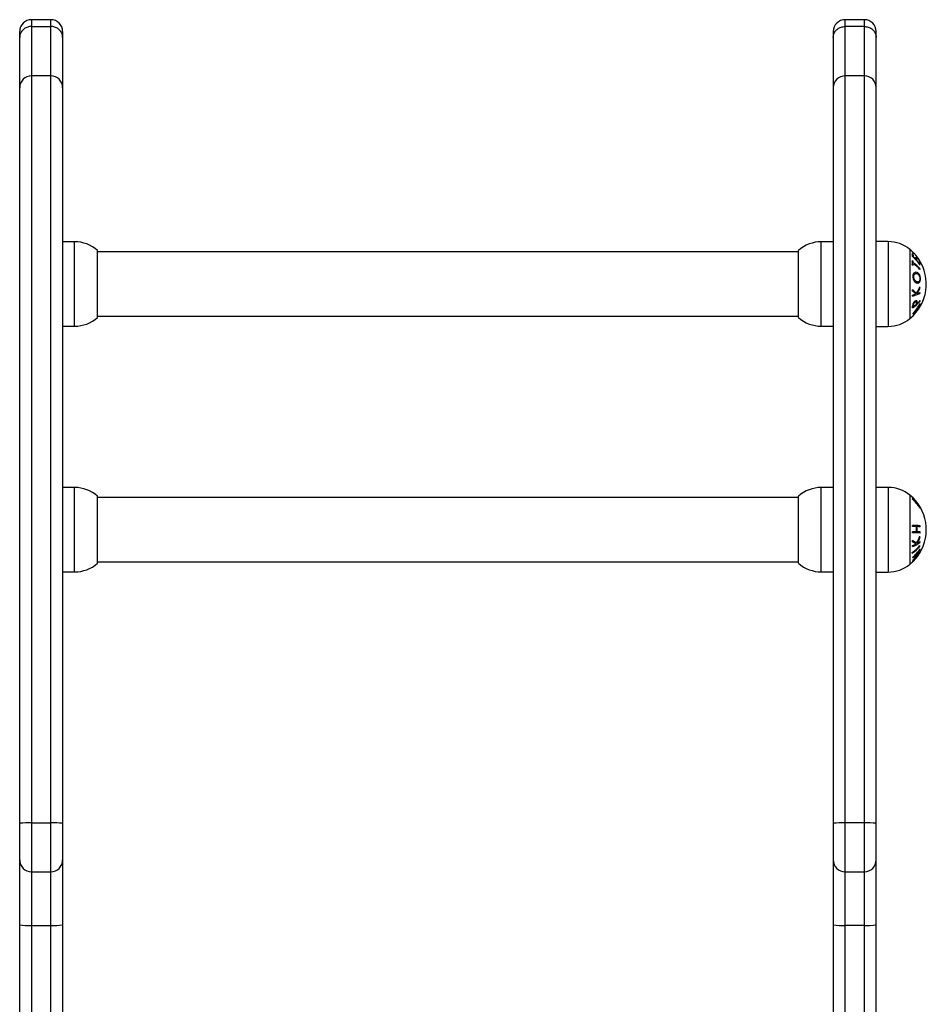
# Model space of a CAD drawing. Units: millimetres. Extents: x 105.08 to 110.32, y 1467.32 to 1476.95.
# Drawn here: x 109.45 to 109.83, y 1474.11 to 1474.53 of the extents above; entities that cross this region are included whole.
import ezdxf

# ---------------------------------------------------------------- set-up
doc = ezdxf.new("R2010")
doc.units = ezdxf.units.MM

# ---------------------------------------------------------------- blocks, each defined once
blk = doc.blocks.new('e060--')
at = {"color": 7, "linetype": 'Continuous', "lineweight": 25}
for p, q in [((11.74827915648677, 2.193628626161058), (11.74027915648674, 2.193628626161058)), ((12.08927915648667, 2.193628626161058), (12.08127915648686, 2.193628626161058)), ((11.73527915648685, 2.186234144883855), (11.73527915648685, 2.188628626161062)), ((11.74027915648674, 2.190787484212962), (11.74827915648677, 2.190787484212962)), ((11.75327915648666, 2.188628626161062), (11.75327915648666, 2.186234144883855)), ((12.07627915648675, 2.188628626161062), (12.07627915648675, 2.186234144883855)), ((12.08927915648667, 2.190787484212962), (12.08127915648686, 2.190787484212962)), ((12.09427915648678, 2.186234144883855), (12.09427915648678, 2.188628626161062)), ((11.73527915648685, 2.165122347153456), (11.73527915648685, 2.186234144883855)), ((11.75327915648666, 2.186234144883855), (11.75327915648666, 2.165122347153456)), ((12.07627915648675, 2.186234144883855), (12.07627915648675, 2.165122347153456)), ((12.09427915648678, 2.165122347153456), (12.09427915648678, 2.186234144883855)), ((11.74827915648677, 2.170122347153452), (11.74027915648674, 2.170122347153452)), ((12.08927915648667, 2.170122347153452), (12.08127915648686, 2.170122347153452)), ((11.73527915648685, 1.856852799051552), (11.73527915648685, 2.165122347153456)), ((11.75327915648666, 2.165122347153456), (11.75327915648666, 1.856852799051552)), ((12.07627915648675, 2.165122347153456), (12.07627915648675, 1.856852799051552)), ((12.09427915648678, 1.856852799051552), (12.09427915648678, 2.165122347153456)), ((11.75827915648676, 2.100553520078563), (11.75327915648666, 2.100553520078563)), ((12.07627915648675, 2.100553520078563), (12.07127915648687, 2.100553520078563)), ((12.09927915648666, 2.100603520078565), (12.09427915648678, 2.100603520078565)), ((11.76787915648686, 2.068758049154454), (11.76787915648686, 2.096948991002563)), ((12.06167915648678, 2.068758049154454), (12.06167915648678, 2.096948991002563)), ((12.06167915648678, 2.096303520078564), (11.76787915648686, 2.096303520078564)), ((11.76787915648686, 2.069403520078552), (12.06167915648678, 2.069403520078552)), ((11.75327915648666, 2.065153520078553), (11.75827915648676, 2.065153520078553)), ((12.07127915648687, 2.065153520078553), (12.07627915648675, 2.065153520078553)), ((12.09427915648678, 2.065103520078551), (12.09927915648666, 2.065103520078551)), ((11.75827915648676, 1.997574224050865), (11.75327915648666, 1.997574224050865)), ((12.07627915648675, 1.997574224050865), (12.07127915648687, 1.997574224050865)), ((12.09927915648666, 1.997624224050853), (12.09427915648678, 1.997624224050853)), ((11.76787915648686, 1.980321694408758), (11.76787915648686, 1.993969694974965)), ((12.06167915648678, 1.993324224050852), (11.76787915648686, 1.993324224050852)), ((12.06167915648678, 1.980321694408758), (12.06167915648678, 1.993969694974965)), ((11.76787915648686, 1.965778753126855), (11.76787915648686, 1.980321694408758)), ((12.06167915648678, 1.965778753126855), (12.06167915648678, 1.980321694408758)), ((11.76787915648686, 1.966424224050854), (12.06167915648678, 1.966424224050854)), ((11.75327915648666, 1.962174224050855), (11.75827915648676, 1.962174224050855)), ((12.07127915648687, 1.962174224050855), (12.07627915648675, 1.962174224050855)), ((12.09427915648678, 1.962124224050854), (12.09927915648666, 1.962124224050854)), ((11.73527915648685, 1.841462968585759), (11.73527915648685, 1.856852799051552)), ((11.74027915648674, 1.856982742540254), (11.74827915648677, 1.856982742540254)), ((11.75327915648666, 1.856852799051552), (11.75327915648666, 1.841462968585759)), ((12.07627915648675, 1.856852799051552), (12.07627915648675, 1.841462968585759)), ((12.08927915648667, 1.856982742540254), (12.08127915648686, 1.856982742540254)), ((12.09427915648678, 1.841462968585759), (12.09427915648678, 1.856852799051552)), ((11.73527915648685, 1.814239964986157), (11.73527915648685, 1.841462968585759)), ((11.75327915648666, 1.841462968585759), (11.75327915648666, 1.814239964986157)), ((12.07627915648675, 1.841462968585759), (12.07627915648675, 1.814239964986157)), ((12.09427915648678, 1.814239964986157), (12.09427915648678, 1.841462968585759)), ((11.74027915648674, 1.836462968585764), (11.74827915648677, 1.836462968585764)), ((12.08127915648686, 1.836462968585764), (12.08927915648667, 1.836462968585764)), ((11.73527915648685, 1.721918550990054), (11.73527915648685, 1.814239964986157)), ((11.74027915648674, 1.814011454484856), (11.74827915648677, 1.814011454484856)), ((11.74027915648674, 1.814011454484856), (11.74027915648674, 1.72009748724706)), ((11.74827915648677, 1.72009748724706), (11.74827915648677, 1.814011454484856)), ((11.75327915648666, 1.814239964986157), (11.75327915648666, 1.721918550990054)), ((12.07627915648675, 1.814239964986157), (12.07627915648675, 1.721918550990054)), ((12.08927915648667, 1.814011454484856), (12.08127915648686, 1.814011454484856)), ((12.08127915648686, 1.72009748724706), (12.08127915648686, 1.814011454484856)), ((12.08927915648667, 1.814011454484856), (12.08927915648667, 1.72009748724706)), ((12.09427915648678, 1.721918550990054), (12.09427915648678, 1.814239964986157))]:
    blk.add_line(p, q, dxfattribs=at)
at = {"color": 8, "linetype": 'Continuous', "lineweight": 25}
for p, q in [((11.74027915648674, 2.193628626161058), (11.74027915648674, 2.190787484212962)), ((11.74827915648677, 2.190787484212962), (11.74827915648677, 2.193628626161058)), ((12.08127915648686, 2.190787484212962), (12.08127915648686, 2.193628626161058)), ((12.08927915648667, 2.193628626161058), (12.08927915648667, 2.190787484212962)), ((11.74027915648674, 2.190787484212962), (11.74027915648674, 2.170122347153452)), ((11.74827915648677, 2.170122347153452), (11.74827915648677, 2.190787484212962)), ((12.08127915648686, 2.170122347153452), (12.08127915648686, 2.190787484212962)), ((12.08927915648667, 2.190787484212962), (12.08927915648667, 2.170122347153452)), ((11.74027915648674, 2.170122347153452), (11.74027915648674, 1.856982742540254)), ((11.74827915648677, 1.856982742540254), (11.74827915648677, 2.170122347153452)), ((12.08127915648686, 1.856982742540254), (12.08127915648686, 2.170122347153452)), ((12.08927915648667, 2.170122347153452), (12.08927915648667, 1.856982742540254)), ((11.75827915648676, 2.074757369954654), (11.75827915648676, 2.100553520078563)), ((12.07127915648687, 2.074757369954654), (12.07127915648687, 2.100553520078563)), ((12.09927915648666, 2.100603520078565), (12.09927915648666, 2.065691331812062)), ((12.10841621049815, 2.097340647923758), (12.10841621049815, 2.068846150190055)), ((12.1114664388441, 2.094176126935764), (12.11128003331407, 2.094413626167452)), ((12.11162646158971, 2.093963413307165), (12.1114664388441, 2.094176126935764)), ((11.75827915648676, 2.065153520078553), (11.75827915648676, 2.074757369954654)), ((12.07127915648687, 2.065153520078553), (12.07127915648687, 2.074757369954654)), ((12.10841621049815, 2.068846150190055), (12.10841621049815, 2.068366392233358)), ((12.09927915648666, 2.065691331812062), (12.09927915648666, 2.065103520078551)), ((11.75827915648676, 1.962174224050855), (11.75827915648676, 1.997574224050865)), ((12.07127915648687, 1.962174224050855), (12.07127915648687, 1.997574224050865)), ((12.09927915648666, 1.997624224050853), (12.09927915648666, 1.962124224050854)), ((12.10841621049815, 1.99436135189606), (12.10841621049815, 1.96538709620566)), ((12.11240625942639, 1.969908305403365), (12.11252467694169, 1.970100397251557)), ((12.11252467694169, 1.970100397251557), (12.11264388757297, 1.970301914649056)), ((11.74027915648674, 1.856982742540254), (11.74027915648674, 1.836462968585764)), ((11.74827915648677, 1.836462968585764), (11.74827915648677, 1.856982742540254)), ((12.08127915648686, 1.836462968585764), (12.08127915648686, 1.856982742540254)), ((12.08927915648667, 1.856982742540254), (12.08927915648667, 1.836462968585764)), ((11.74027915648674, 1.836462968585764), (11.74027915648674, 1.814011454484856)), ((11.74827915648677, 1.814011454484856), (11.74827915648677, 1.836462968585764)), ((12.08127915648686, 1.814011454484856), (12.08127915648686, 1.836462968585764)), ((12.08927915648667, 1.836462968585764), (12.08927915648667, 1.814011454484856))]:
    blk.add_line(p, q, dxfattribs=at)
at = {"color": 7, "linetype": 'Continuous', "lineweight": 25}
for centre, radius, start, end in [((11.74027915648674, 2.188628626161062), 0.005000000000000226, 90, 180), ((11.74827915648677, 2.188628626161062), 0.005, 0, 90), ((12.08127915648686, 2.188628626161062), 0.004999999999999774, 90, 180), ((12.08927915648667, 2.188628626161062), 0.005, 0, 90), ((11.74027915648674, 2.165122347153456), 0.005, 90, 180), ((11.74827915648677, 2.165122347153456), 0.005000000000000226, 0, 90), ((12.08127915648686, 2.165122347153456), 0.005, 90, 180), ((12.08927915648667, 2.165122347153456), 0.005, 0, 90), ((11.75827915648676, 2.085967338687851), 0.01458618139066818, 48.840520212566, 90), ((12.07127915648687, 2.085967338687851), 0.01458618139066857, 90, 131.1594797874329), ((12.09927915648666, 2.086178791459261), 0.01442472861925216, 50.69637190975708, 90), ((12.09655710175468, 2.082853520078558), 0.01872205473210145, 43.77682993146599, 50.69637190975791), ((12.09655710175468, 2.082853520078558), 0.01872205473210136, 309.3036280902421, 33.76607751599378), ((12.10204691861406, 2.091714638402564), 0.007411448850682219, 353.0589710671788, 6.911479608005534), ((12.10020548828277, 2.077726860722564), 0.01749358995682617, 56.73789031662373, 58.27444910112757), ((12.09794159036244, 2.081841937357652), 0.01782951469542765, 48.24343510404315, 49.95808166602371), ((12.10666260525215, 2.094839862583953), 0.002825786302128583, 349.6771533116813, 13.33783203733604), ((12.09847555137537, 2.08125528767566), 0.0170680071608455, 33.97980112537506, 50.01753714429272), ((12.10931493989267, 2.096533389214954), 0.0003172823832570782, 294.6747756737884, 304.8602000692845), ((12.09960764847926, 2.084706381481155), 0.01516450157711538, 39.66349827109996, 49.54375858605197), ((12.09957299054588, 2.084961701208854), 0.01504720415340865, 40.70838828502429, 48.73992448793465), ((12.10220700259299, 2.091464905110755), 0.007645125623273533, 1.224011154717817, 6.681985987107462), ((12.10697452133888, 2.094489181193765), 0.00291507432025288, 354.0286451096169, 12.94932592853825), ((12.09821327955581, 2.081178320405257), 0.01746897096754354, 42.94302694380325, 48.12576672308818), ((12.09655710175468, 2.082853520078558), 0.01872205473210161, 40.39005960283833, 43.77682993146696), ((12.09655710175468, 2.082853520078558), 0.01872205473210192, 36.39951467517069, 40.39005960283833), ((12.09846966562975, 2.08237664758326), 0.01707288930515759, 41.46275692799782, 43.03321375419156), ((12.10786148847035, 2.093383114344959), 0.003154281936916379, 354.4750030254861, 11.7891218523363), ((12.10810754182819, 2.093036674908859), 0.003221441740503673, 354.5913452966054, 11.54075373293715), ((12.09969871053988, 2.085695668203059), 0.01448005838949344, 26.95340803404947, 36.87899276224773), ((12.09877769020693, 2.081688881286354), 0.0167077306837683, 35.30892983631423, 41.37771296174216), ((12.09977359003176, 2.085503731489453), 0.01455229370241024, 27.78318900849193, 35.80905509504424), ((12.09655710175468, 2.082853520078558), 0.01872205473210192, 33.76607751599378, 36.39951467517069), ((12.09907017751777, 2.08285282081026), 0.01630578774403562, 33.88821606887524, 35.38011071697254), ((12.10896867613417, 2.091649402302664), 0.003456683992274237, 354.9594585786053, 10.74469016672578), ((12.11246783422973, 2.092514299274058), 0.0002902454081589527, 298.399216283988, 308.4361463948325), ((12.10020510700531, 2.075938435024753), 0.01749431943331251, 56.73966324525874, 58.27623283592796), ((12.10219748572297, 2.091459804095052), 0.007654527473947412, 353.301633218959, 358.7746997407693), ((12.10182017480349, 2.078940611719759), 0.01473570194711549, 42.79227465907177, 56.97936839259764), ((12.10182024173389, 2.079272730567553), 0.01473571150257732, 42.79211497842778, 56.97914252602119), ((12.10916030781493, 2.091300762198657), 0.003505362120353614, 351.6977819450019, 10.58224360682124), ((12.10341852786007, 2.089120071875357), 0.009216568638285004, 358.9501211021507, 1.014738064485718), ((12.10360056214347, 2.071892386647463), 0.01032250862915859, 42.95635678462093, 55.5046687464118), ((12.09762807055461, 2.078949994831063), 0.01190713870134066, 4.289861119920527, 6.994195635989668), ((12.09927593262466, 2.086838201656661), 0.01427284008294538, 326.3365292794505, 338.9210811571066), ((12.09927276030851, 2.086657602637459), 0.01445764411035537, 327.0865023291123, 337.6359919884368), ((12.09788424185138, 2.080107125364364), 0.01479600201725389, 4.067462403379579, 6.199378623244762), ((12.1047212982154, 2.095722411603461), 0.01857568450401802, 284.8322314620202, 295.2096372899043), ((12.09762696764039, 2.078961885708864), 0.01190973815984795, 354.2355204399536, 356.2740010460741), ((12.10363470380742, 2.07167962495906), 0.01005117683743069, 43.66637206406051, 54.28687014472548), ((12.10324110724139, 2.100905419796263), 0.02356698041291929, 285.43043529384, 288.9786168250721), ((12.10630861451239, 2.092429970208656), 0.01455168882907344, 290.5214895065494, 295.8849186279037), ((12.1024170072468, 2.084928204083965), 0.01367134291773009, 311.1872152468456, 318.525418068902), ((12.10374713800536, 2.076482317394053), 0.00893386292638069, 354.0358935779611, 356.0946220220692), ((12.09789070377258, 2.08010929759206), 0.01479078173928976, 355.3722807159692, 357.0116558126343), ((12.10146892777436, 2.085565334750655), 0.0149951511982242, 302.3710520238437, 318.1151732873822), ((12.10236455235952, 2.07382210229126), 0.007192079728668423, 352.6374171697915, 357.7290581380814), ((12.09670349684268, 2.082160177291655), 0.01755648595243647, 317.3539989287302, 334.8854764997968), ((12.10196459826682, 2.080683577825454), 0.01295537059096303, 306.2063118756507, 325.2037624754225), ((12.10084878019063, 2.086755000336652), 0.0160796087512627, 304.3408187092359, 309.6806503135792), ((12.10257330032402, 2.074071461323655), 0.007370141759077155, 355.382357322985, 359.780312950862), ((12.096700100254, 2.082207542606852), 0.01769859877226556, 320.8967339335245, 327.3381664283338), ((12.10168483634618, 2.081436120971858), 0.01358443373988701, 310.0972807043485, 316.8874378922933), ((12.10293477938433, 2.075086275821462), 0.008211398691308668, 355.0650187908993, 358.8865959747243), ((12.10322833548128, 2.07524058490246), 0.008213556899300868, 355.8044339883247, 357.4015734104873), ((12.10986231464619, 2.072398444780362), 0.001756691754313722, 351.9373715395575, 8.429722048176258), ((12.09676176551386, 2.082138061726965), 0.01761073552208597, 329.0590493461267, 334.4775175596589), ((12.11010606621187, 2.072759293409064), 0.001789977335148607, 350.0179530149406, 10.43274016877727), ((12.10312254341432, 2.080126734453358), 0.01163816499152612, 318.7228880169485, 325.0219342807695), ((12.11057359605968, 2.073932821430461), 0.002170060789184761, 16.52908373413067, 20.94895067006083), ((12.11058102698405, 2.074059824348055), 0.002163746983411935, 339.1718960406004, 343.7682642398655), ((11.75827915648676, 2.079739701469265), 0.01458618139066857, 270, 311.1594797874329), ((12.07127915648687, 2.079739701469265), 0.01458618139066837, 228.840520212566, 270), ((12.09927915648666, 2.079528248697756), 0.01442472861925179, 270, 309.3036280902429), ((12.10809234206238, 2.070246612136756), 0.001525014168376067, 359.3740142553158, 0.7375254593777241), ((11.75827915648676, 1.982988042660253), 0.01458618139066857, 48.84052021256715, 90), ((12.07127915648687, 1.982988042660253), 0.01458618139066857, 90, 131.1594797874329), ((12.09927915648666, 1.983199495431663), 0.01442472861925216, 50.69637190975764, 90), ((12.09655710175468, 1.97987422405086), 0.01872205473210127, 327.8384006890119, 50.69637190975749), ((12.10900801311766, 1.993023419919354), 0.0005914731804210791, 328.5519999854948, 32.56623543492384), ((12.09692831036216, 1.980006599828755), 0.01833133915960517, 31.02554393518942, 46.67332566022518), ((12.09692857609946, 1.979380554634758), 0.01833468954322678, 31.0159080439362, 46.65805762767386), ((12.10939734610577, 1.992653382672458), 0.0005814868761288852, 337.8024324212091, 23.19770188019274), ((12.09694297780368, 1.979927897209265), 0.01834475504688915, 30.96242406221192, 44.92423425695432), ((12.09694315037279, 1.979479694548061), 0.01834702873478007, 30.95621744105617, 44.91479559313444), ((12.11187699405798, 1.989090929657152), 0.0008427944817905758, 19.03690928309552, 25.5888928065906), ((12.11188978736834, 1.989174702763961), 0.0008281389988978714, 335.2489830976867, 341.8762164881424), ((12.1055002167667, 1.650125928722261), 0.3315043533830186, 88.76617834016149, 89.31142342101627), ((12.09655933798956, 1.980051946784158), 0.01301791251113128, 4.928822866434854, 6.857729577435283), ((12.1040126939846, 1.544335066642063), 0.4368701844837575, 89.07478858124138, 89.27649921730318), ((12.09655950262288, 1.980025627687354), 0.01455083238542693, 355.743203077432, 4.425040292632136), ((12.09655955357209, 1.980020603320156), 0.01485859336012494, 355.8303437271649, 4.332022195837985), ((12.10719726004447, 1.734853516519863), 0.24632488822241, 88.72586352290494, 89.02803858698171), ((12.09655989226633, 1.979999194637458), 0.01615341560612286, 3.969779851463316, 5.521348286121871), ((12.0965593399427, 1.98005194114026), 0.01301872006018933, 353.2943944490264, 355.2226608705689), ((12.10550545440844, 1.647232111385165), 0.3313236093292031, 88.76577097833945, 89.31110867867632), ((12.10401673200488, 1.542308972244157), 0.4366935612212565, 89.07451983990686, 89.27624850812586), ((12.09781092955302, 1.982504111234562), 0.01571586985133722, 328.1041629721724, 340.1747014712031), ((12.10720105497433, 1.732759399025156), 0.2462162822043486, 88.72553860053854, 89.02776664980608), ((12.09965923671064, 1.975675832170452), 0.01302256767523259, 4.339533319671936, 6.606257048247111), ((12.09655989378928, 1.979999187343353), 0.01615387281778873, 354.5995653118724, 356.1508218415851), ((12.10093934340819, 1.982926045575553), 0.01539167667550318, 303.4026396779979, 319.2395713239444), ((12.10093947051007, 1.983230056297955), 0.01539205202862406, 303.4029157804424, 319.2394364139592), ((12.10493403725525, 1.966202402368253), 0.01013169194398954, 52.12811798929533, 63.55847757200412), ((12.09905082797684, 1.973916067089661), 0.01048304182104656, 4.564054062931386, 7.443951644368298), ((12.10373228101946, 1.986867263880654), 0.01518401205945919, 292.2153688282794, 305.888909483908), ((12.09905679548967, 1.973923928372159), 0.01047574807513798, 353.898022231407, 356.0681976298065), ((12.1049626074672, 1.966007333291557), 0.009850484671238243, 52.90561698903075, 62.56835391194758), ((12.10242934071391, 1.990009352144156), 0.01823379732236015, 292.8431810919826, 297.6948607562312), ((12.09781077437322, 1.982379031443458), 0.01589754883951252, 328.7942431084029, 338.9202526177324), ((12.10512894528154, 1.985120768738554), 0.01264733038107749, 299.7676519810115, 306.5530995124407), ((12.10460197786745, 1.973038932950956), 0.007997374443032895, 358.8387513203559, 1.014962716606177), ((12.09967365095383, 1.975679266439656), 0.01300747412534534, 355.0896134147048, 356.8349935691219), ((12.10300477807925, 1.970236944205865), 0.00640998149676303, 358.5677503230215, 1.282978195738538), ((12.09796092645104, 1.981282832237056), 0.01743184825982134, 311.574954191793, 327.3942591093763), ((12.09796144199879, 1.979947217670755), 0.01743324839694055, 311.5826680207256, 327.3991930533229), ((12.09777871522158, 1.977418050285863), 0.01575170408601007, 318.3220658824175, 335.4213003442909), ((12.09787503168343, 1.981201308435558), 0.01758560473216974, 311.7156425700817, 324.0060161909139), ((12.09655710175468, 1.97987422405086), 0.01872205473210164, 316.561281769529, 325.3738498442903), ((12.09796597924549, 1.977448584616951), 0.01571971310385525, 322.9286766860602, 339.1406834817929), ((12.09809493787941, 1.980025310190655), 0.01730215562889484, 315.8450347679449, 327.5041240567974), ((12.09655710175468, 1.97987422405086), 0.01872205473210164, 325.3738498442903, 327.8384006890114), ((12.11237864436396, 1.97052350154776), 0.0003456222121828744, 309.7189754670747, 320.1242715415322), ((12.10998738815272, 1.971184022059163), 0.00275014902815653, 14.03975246433201, 14.86582595560064), ((12.11005240275756, 1.971240158891263), 0.002684628271659867, 345.2022938404764, 349.0437288883213), ((11.75827915648676, 1.976760405441553), 0.01458618139066857, 270, 311.1594797874329), ((12.07127915648687, 1.976760405441553), 0.01458618139066857, 228.8405202125672, 270), ((12.09927915648666, 1.976548952670157), 0.01442472861925171, 270, 309.3036280902435), ((12.09655710175468, 1.97987422405086), 0.01872205473210125, 309.3036280902425, 313.6514317403131), ((12.10923217381344, 1.966587839394563), 0.0003593785768932527, 305.0734259059965, 315.8825874908305), ((12.09655710175468, 1.97987422405086), 0.01872205473210138, 313.6514317403127, 316.5612817695295), ((12.10738080186286, 1.967531950869855), 0.002262293246100107, 13.87395481160481, 18.29940325816947), ((12.10735519841398, 1.967616728001758), 0.002289422701021724, 341.9449860293916, 342.913701904137), ((11.73903000075245, 1.808787453576954), 0.04821147444644493, 88.51530443780717, 94.46211073814045), ((11.74952831222129, 1.808787453577963), 0.0482114744454054, 85.53788926185842, 91.48469556219317), ((12.08003000075234, 1.808787453578063), 0.04821147444539769, 88.5153044378066, 94.46211073814017), ((12.09052831222118, 1.808787453576954), 0.04821147444644493, 85.53788926185955, 91.48469556219283), ((11.74027915648674, 1.841462968585759), 0.005000000000000226, 180, 270), ((11.74827915648677, 1.841462968585759), 0.005000000000000455, 270, 0), ((12.08127915648686, 1.841462968585759), 0.005000000000000455, 180, 270), ((12.08927915648667, 1.841462968585759), 0.005, 270, 0), ((11.73903176733927, 1.841533877967052), 0.02755067647111027, 262.1715460701343, 272.5950206431218), ((11.74952654563447, 1.841533877966953), 0.02755067647101813, 267.4049793568807, 277.8284539298622), ((12.08003176733916, 1.841533877966953), 0.02755067647102086, 262.1715460701349, 272.5950206431228), ((12.09052654563436, 1.841533877967052), 0.02755067647110617, 267.4049793568779, 277.8284539298631)]:
    blk.add_arc(centre, radius, start, end, dxfattribs=at)
at = {"color": 8, "linetype": 'Continuous', "lineweight": 25}
for centre, radius, start, end in [((12.09887725904639, 2.085071728380257), 0.01551213844671934, 38.72390467120315, 43.79001032193501), ((12.09907343921566, 2.084993315552765), 0.01541892316474065, 37.65878683410738, 40.39295466457177), ((12.10073713455643, 2.085644614864663), 0.01369583627162394, 33.77863489290945, 37.68986769956207), ((12.10154293815879, 1.976436349697252), 0.0126658579169714, 325.3552997943555, 330.8024072587789), ((12.09827333102123, 1.978251749185858), 0.01636030469304763, 313.0366433065685, 316.5544647796184)]:
    blk.add_arc(centre, radius, start, end, dxfattribs=at)
at = {"color": 7, "linetype": 'Continuous', "lineweight": 25}
for points, knots in [([(11.74027915648674, 2.190787484212976), (11.74000205515256, 2.190775324293625), (11.73943981647255, 2.190750651814056), (11.73862384797474, 2.190552137395102), (11.7378476402497, 2.190238015005491), (11.73714715066842, 2.18981114964447), (11.73652957831712, 2.189279061546344), (11.73602357650213, 2.188665579005217), (11.73563413518116, 2.187977101374202), (11.73536436113488, 2.187200571832449), (11.73528226954625, 2.186605582760407), (11.73527945803664, 2.186270124623292), (11.73527915648685, 2.186234144883898)], [0, 0, 0, 0, 0.1058541980753585, 0.214778195792247, 0.3206323880894799, 0.4295563117769122, 0.5354114192736279, 0.6443362176529719, 0.7501933773922659, 0.8591202736693896, 0.9848898706649108, 1, 1, 1, 1]), ([(11.75327915648688, 2.186234144883898), (11.75327885499212, 2.186270124548898), (11.75327604399843, 2.186605581992396), (11.75319493682161, 2.187193292358813), (11.75292732235482, 2.187970146939577), (11.75254322754665, 2.188653208219904), (11.75203422927041, 2.189273441215192), (11.75142367014462, 2.189802034293223), (11.75071789955166, 2.19023436410896), (11.74994958369814, 2.190547258170383), (11.74912662826921, 2.190749340644871), (11.74856432604872, 2.190774649113536), (11.74827915648677, 2.190787484212976)], [0, 0, 0, 0, 0.015110129342046, 0.1408797263955079, 0.246736896510766, 0.3556637823684581, 0.4615189013496163, 0.570443688186037, 0.6762978890884096, 0.7852218041519615, 0.8910760054139374, 1, 1, 1, 1]), ([(12.07627915648675, 2.186234144883898), (12.07627945941442, 2.186270126595531), (12.07628228376814, 2.186605603120867), (12.07639803868153, 2.187449655235625), (12.07695796595465, 2.18869622391243), (12.07809600126109, 2.189851521336635), (12.07959244094866, 2.190636496706063), (12.08071691792009, 2.190737155039187), (12.08127915648686, 2.190787484212976)], [0, 0, 0, 0, 0.0151564051248226, 0.1413111799898695, 0.3559873861347599, 0.5706594409650427, 0.7853296896068027, 1, 1, 1, 1]), ([(12.0892791564869, 2.190787484212976), (12.08984139505344, 2.190737155039187), (12.09096587202509, 2.190636496706063), (12.09246231171244, 2.189851521336635), (12.09360034701911, 2.18869622391243), (12.09416027429199, 2.187449655235625), (12.09427602920562, 2.186605603120867), (12.09427885355933, 2.186270126595531), (12.09427915648678, 2.186234144883898)], [0, 0, 0, 0, 0.2146703103932148, 0.4293405590349398, 0.6440126138651985, 0.8586888200101297, 0.9848435948751976, 1, 1, 1, 1]), ([(12.11129196050467, 2.087710449813642), (12.11105202727742, 2.08774723795969), (12.1106229334099, 2.087813029463618), (12.11010989831163, 2.087456406455757), (12.10976765552653, 2.086954238593748), (12.1096345901575, 2.086412390609198), (12.10962670254582, 2.086063822835229), (12.10962433180987, 2.085959055744993)], [0, 0, 0, 0, 0.2967007309711452, 0.5306162285240315, 0.7230264018875301, 0.9167515756976128, 1, 1, 1, 1]), ([(12.10962433180987, 2.085959055744993), (12.10963972300522, 2.085731380514829), (12.10967056068159, 2.085275212234947), (12.10991220122753, 2.084621077280659), (12.11028963081992, 2.083996846478414), (12.11078078108187, 2.083510309611114), (12.11114979197203, 2.083357665935367), (12.11131590784782, 2.08328895105852)], [0, 0, 0, 0, 0.1765639559994548, 0.3537621375712748, 0.5339202843786737, 0.7901871131991414, 1, 1, 1, 1]), ([(12.11001213029851, 2.08588853855079), (12.11002556035771, 2.086070165522358), (12.11005242306521, 2.086433454474971), (12.11025474926203, 2.086874199344351), (12.11054056572368, 2.0871922012238), (12.11092432095791, 2.087355474987788), (12.11120445304039, 2.087304363976017), (12.11135425480495, 2.087277032155697)], [0, 0, 0, 0, 0.1815941183956971, 0.3632232399135619, 0.5626702642607746, 0.766136154510445, 1, 1, 1, 1]), ([(12.11137693114108, 2.083725672203812), (12.11122003777962, 2.083791924549885), (12.11090984469331, 2.08392291173449), (12.11047483542859, 2.084385247644079), (12.11017518609435, 2.08496157163313), (12.11002940491437, 2.085494296156455), (12.11001691166655, 2.085779417861602), (12.11001213029851, 2.08588853855079)], [0, 0, 0, 0, 0.2445510812625459, 0.4835007289735431, 0.7241368612450769, 0.8944227139552017, 1, 1, 1, 1]), ([(12.11284714332658, 2.085024496227604), (12.11283339002864, 2.085264643261468), (12.11280579519564, 2.08574647803988), (12.11255771509161, 2.086483718256304), (12.11217774836462, 2.087120336856572), (12.11172531306363, 2.087543550992947), (12.11142061442786, 2.087660900808771), (12.11129196050467, 2.087710449813642)], [0, 0, 0, 0, 0.1887829335682748, 0.3787770413097321, 0.6065272834032904, 0.8338627000329153, 1, 1, 1, 1]), ([(12.11131590784782, 2.08328895105852), (12.11150016697741, 2.083254728430916), (12.11186044738645, 2.083187813199672), (12.11233525792238, 2.083455197791451), (12.1126672922727, 2.083921177623154), (12.11282848188318, 2.084491236030075), (12.1128415969564, 2.084866005889921), (12.11284714332658, 2.085024496227604)], [0, 0, 0, 0, 0.2385171709837735, 0.4663707251661554, 0.694266711950502, 0.8707052587229559, 1, 1, 1, 1]), ([(12.11135425480495, 2.087277032155697), (12.11151795633793, 2.087205480634879), (12.11182113732423, 2.087072964706309), (12.1122158513864, 2.086612765036321), (12.11248686676515, 2.086039578863137), (12.11260883356033, 2.085500798052848), (12.11261836781603, 2.085199141846147), (12.11262150045548, 2.085100027647201)], [0, 0, 0, 0, 0.2599285751283496, 0.4813968466814026, 0.7041685762928813, 0.9027996310469132, 1, 1, 1, 1]), ([(12.11262150045548, 2.085100027647201), (12.11261116500543, 2.084915260912254), (12.11259043135499, 2.084544605659573), (12.11239162042341, 2.084080726101774), (12.11208641520795, 2.083759024540129), (12.11172180060373, 2.083647773107458), (12.11147880647775, 2.08370266060804), (12.11137693114108, 2.083725672203812)], [0, 0, 0, 0, 0.1873509962294147, 0.3758394651807513, 0.6073924937243091, 0.8353992232317958, 1, 1, 1, 1]), ([(12.1113803621605, 2.075637423017326), (12.11134632335313, 2.075704921785515), (12.11127804586533, 2.075840315667989), (12.11107919297558, 2.075890466313012), (12.11081404251092, 2.075828619169144), (12.11061082845106, 2.075687768505787), (12.11049183312036, 2.07560529108639)], [0, 0, 0, 0, 0.2320687672129669, 0.4655002192403586, 0.6870148741973494, 1, 1, 1, 1]), ([(12.10960385081705, 2.074316683067565), (12.10959349224356, 2.074246842537349), (12.10957280320224, 2.074107350973321), (12.1095659415945, 2.073914109251987), (12.10955750226219, 2.073723133497509), (12.10955315694343, 2.073599135301492), (12.10955098357147, 2.0735371158747)], [0, 0, 0, 0, 0.2504978316284314, 0.5003159942617874, 0.7500760768231515, 1, 1, 1, 1]), ([(12.11049183312036, 2.07560529108639), (12.11033590274121, 2.075474988448832), (12.1100880558937, 2.07526787615862), (12.10980083843981, 2.074846983475496), (12.10965840678239, 2.074541997379981), (12.1096167872787, 2.074370110221011), (12.10960385081705, 2.074316683067565)], [0, 0, 0, 0, 0.4084797774785889, 0.6492668438011635, 0.8909826989753372, 1, 1, 1, 1]), ([(12.10994338790681, 2.074043202335986), (12.10994511941715, 2.074135128525739), (12.10994804233303, 2.074290306650369), (12.10997951787397, 2.074520959135953), (12.11006812495077, 2.074737949818584), (12.11021192154374, 2.074962581889693), (12.11037678570176, 2.075150667738399), (12.11049090583458, 2.075242235265819), (12.11053108080034, 2.075274470789779)], [0, 0, 0, 0, 0.2304182834082867, 0.3889628972826135, 0.515961931929388, 0.676178535314655, 0.8860015676262749, 1, 1, 1, 1]), ([(12.11053108080034, 2.075274470789779), (12.11062800693082, 2.075336672155117), (12.11078450887055, 2.075437105694434), (12.11097098682114, 2.075448823041569), (12.11108737609618, 2.075370830477979), (12.1111392553729, 2.075177958852578), (12.11114269150687, 2.075017265405819), (12.11114462771127, 2.074926717315833)], [0, 0, 0, 0, 0.2662825723090457, 0.4299536038994996, 0.5947282464189503, 0.7716360937377655, 1, 1, 1, 1]), ([(12.11143344732579, 2.074868218740306), (12.11143562194218, 2.074935820727021), (12.11143997162765, 2.075071038786945), (12.1114371989114, 2.075339198348161), (12.11140310599637, 2.075518085216217), (12.1113803621605, 2.075637423017326)], [0, 0, 0, 0, 0.2497096712581617, 0.4994713754631586, 1, 1, 1, 1])]:
    blk.add_open_spline(points, degree=3, knots=knots, dxfattribs=at)

msp = doc.modelspace()

# ---------------------------------------------------------------- block references
msp.add_blockref('e060--', (97.7151210184004, 1472.332545733331))

doc.saveas('drawing.dxf')
